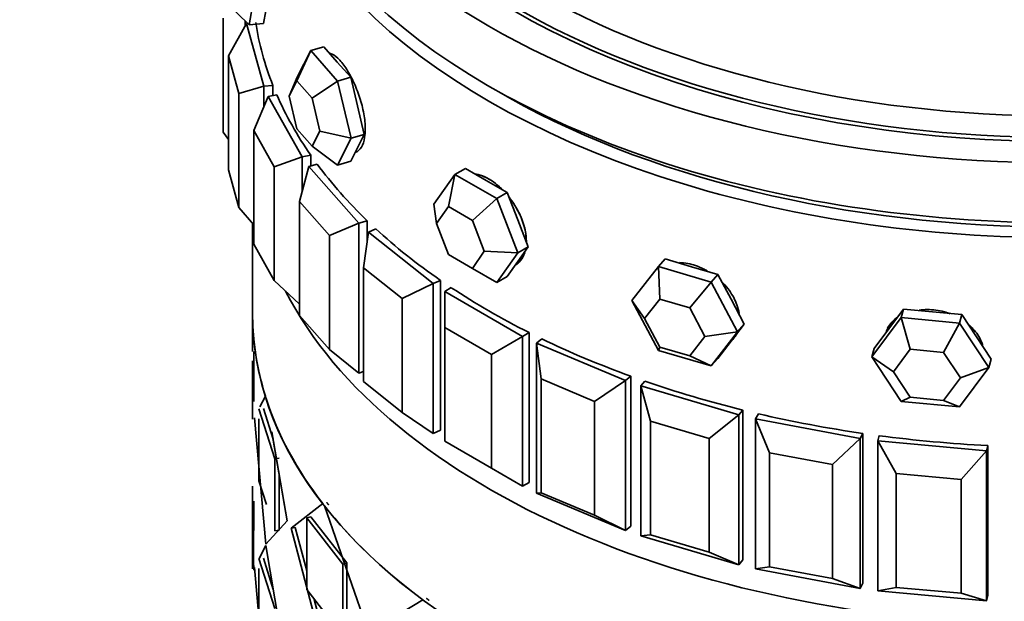
# Model space of a CAD drawing. Units: millimetres. Extents: x 0 to 1478, y 0 to 1758.
# Drawn here: x 377 to 404, y 449 to 465 of the extents above; entities that cross this region are included whole.
import ezdxf
from ezdxf import colors
from ezdxf.entities.mleader import LeaderData, LeaderLine
from ezdxf.math import Vec2, Vec3

# ---------------------------------------------------------------- set-up
doc = ezdxf.new("R2010")
doc.units = ezdxf.units.MM
doc.layers.add('DV5_Défaut', color=7, linetype='Continuous')
doc.layers.add('Défaut', color=7, linetype='Continuous')

# ---------------------------------------------------------------- blocks, each defined once
blk = doc.blocks.new('_DOT')
at = {"color": 0}
blk.add_line((0, 0), (-1, 0), dxfattribs=at)
at = {"color": 0, "const_width": 0.333}
blk.add_lwpolyline([(-0.1665, 0, 1), (0.1665, 0, 1)], format="xyb", close=True, dxfattribs=at)
blk = doc.blocks.new('SE4')
at = {"layer": 'DV5_Défaut', "color": 7, "linetype": 'Continuous', "lineweight": 35}
for p, q in [((382.887, 465.032), (383.534, 464.399)), ((383.66, 465.081), (383.534, 464.399)), ((383.929, 464.435), (383.992, 464.776)), ((382.83, 461.473), (382.83, 464.576)), ((383.43, 464.5), (383.43, 464.367)), ((383.469, 464.436), (383.494, 464.438)), ((383.469, 464.436), (382.97, 463.549)), ((383.469, 464.436), (383.938, 462.725)), ((383.534, 464.399), (383.929, 464.435)), ((385.216, 463.696), (384.838, 462.871)), ((384.849, 462.969), (385.216, 463.696)), ((385.216, 463.696), (385.572, 463.801)), ((385.216, 463.696), (385.95, 462.864)), ((385.939, 463.385), (385.572, 463.801)), ((382.97, 463.549), (382.97, 460.447)), ((383.252, 462.523), (382.97, 463.549)), ((386.306, 462.969), (385.939, 463.385)), ((384.849, 462.969), (384.629, 462.455)), ((384.838, 462.871), (384.629, 462.455)), ((385.258, 462.396), (384.838, 462.871)), ((385.95, 462.864), (385.258, 462.396)), ((385.95, 462.864), (386.306, 462.969)), ((385.95, 462.864), (386.316, 461.306)), ((386.489, 462.19), (386.306, 462.969)), ((383.252, 462.523), (383.938, 462.725)), ((383.938, 462.725), (384.186, 462.747)), ((383.938, 462.725), (383.938, 462.171)), ((384.186, 462.747), (384.186, 462.473)), ((384.186, 462.747), (384.186, 462.473)), ((383.252, 459.42), (383.252, 462.523)), ((384.053, 462.448), (383.668, 461.522)), ((384.053, 462.448), (384.292, 462.493)), ((384.053, 462.448), (384.98, 460.801)), ((384.629, 462.455), (384.838, 461.564)), ((385.467, 461.505), (385.258, 462.396)), ((386.673, 461.41), (386.489, 462.19)), ((383.668, 461.522), (383.668, 458.419)), ((384.224, 460.533), (383.668, 461.522)), ((384.838, 461.564), (385.258, 461.089)), ((385.258, 461.089), (385.467, 461.505)), ((385.467, 461.505), (386.316, 461.306)), ((382.83, 461.473), (382.97, 461.278)), ((386.316, 461.306), (385.95, 460.578)), ((386.316, 461.306), (386.673, 461.41)), ((386.489, 461.047), (386.673, 461.41)), ((385.258, 461.089), (385.95, 460.578)), ((386.306, 460.683), (386.489, 461.047)), ((384.224, 460.533), (384.98, 460.801)), ((384.98, 460.801), (385.219, 460.846)), ((384.98, 460.801), (384.98, 459.85)), ((385.219, 460.846), (385.219, 460.553)), ((385.219, 460.846), (385.219, 460.553)), ((385.95, 460.578), (386.306, 460.683)), ((382.97, 460.447), (383.252, 459.42)), ((384.224, 457.431), (384.224, 460.533)), ((385.169, 460.538), (384.907, 459.582)), ((385.169, 460.538), (385.393, 460.604)), ((385.169, 460.538), (386.531, 458.995)), ((389.149, 460.322), (389.432, 460.486)), ((390.003, 460.156), (389.432, 460.486)), ((388.577, 459.509), (389.149, 460.322)), ((389.149, 460.322), (388.969, 459.446)), ((389.149, 460.322), (390.292, 459.662)), ((390.575, 459.826), (390.003, 460.156)), ((390.292, 459.662), (389.623, 459.069)), ((390.292, 459.662), (390.575, 459.826)), ((390.292, 459.662), (390.863, 458.189)), ((390.86, 459.089), (390.575, 459.826)), ((383.252, 459.42), (383.668, 458.948)), ((384.907, 459.582), (384.907, 456.479)), ((385.724, 458.656), (384.907, 459.582)), ((388.577, 459.509), (388.643, 458.981)), ((388.969, 459.446), (388.643, 458.981)), ((389.623, 459.069), (388.969, 459.446)), ((389.949, 458.227), (389.623, 459.069)), ((391.146, 458.352), (390.86, 459.089)), ((383.63, 458.991), (383.63, 456.536)), ((385.724, 458.656), (386.531, 458.995)), ((386.531, 458.995), (386.755, 459.061)), ((386.531, 458.995), (386.531, 454.912)), ((386.755, 459.061), (386.755, 458.505)), ((386.755, 459.061), (386.755, 458.505)), ((386.788, 458.752), (386.992, 458.837)), ((388.643, 458.981), (388.969, 458.14)), ((385.724, 455.554), (385.724, 458.656)), ((386.788, 458.752), (386.656, 457.778)), ((386.788, 458.752), (388.552, 457.351)), ((383.668, 458.419), (384.224, 457.431)), ((390.86, 457.946), (391.146, 458.352)), ((390.863, 458.189), (391.146, 458.352)), ((388.969, 458.14), (389.623, 457.762)), ((389.623, 457.762), (389.949, 458.227)), ((389.949, 458.227), (390.863, 458.189)), ((390.863, 458.189), (390.292, 457.376)), ((394.695, 457.815), (394.877, 458.021)), ((395.597, 457.809), (394.877, 458.021)), ((386.656, 457.778), (386.656, 454.676)), ((387.714, 456.938), (386.656, 457.778)), ((389.623, 457.762), (390.292, 457.376)), ((390.575, 457.539), (390.86, 457.946)), ((393.975, 456.884), (394.695, 457.815)), ((394.695, 457.815), (396.136, 457.391)), ((394.695, 457.815), (394.731, 456.926)), ((396.317, 457.597), (395.597, 457.809)), ((390.292, 457.376), (390.575, 457.539)), ((396.136, 457.391), (396.317, 457.597)), ((396.677, 456.92), (396.317, 457.597)), ((384.224, 457.431), (384.907, 456.788)), ((387.714, 456.938), (388.552, 457.351)), ((388.552, 457.351), (388.755, 457.436)), ((388.552, 457.351), (388.552, 453.268)), ((388.755, 457.436), (388.755, 453.354)), ((388.755, 457.436), (388.755, 453.354)), ((388.872, 457.134), (389.049, 457.237)), ((396.136, 457.391), (395.555, 456.684)), ((396.136, 457.391), (396.856, 456.036)), ((387.714, 453.835), (387.714, 456.938)), ((388.872, 457.134), (390.993, 455.91)), ((388.872, 457.134), (388.872, 456.155)), ((394.731, 456.926), (394.32, 456.394)), ((395.555, 456.684), (394.731, 456.926)), ((397.037, 456.242), (396.677, 456.92)), ((394.695, 455.529), (393.975, 456.884)), ((393.975, 456.884), (394.32, 456.394)), ((395.966, 455.909), (395.555, 456.684)), ((383.63, 456.536), (383.63, 455.5)), ((383.63, 456.536), (383.63, 455.5)), ((384.907, 456.479), (385.724, 455.554)), ((394.32, 456.394), (394.731, 455.619)), ((400.514, 455.35), (401.312, 456.42)), ((401.375, 456.648), (400.976, 456.113)), ((401.312, 456.42), (401.375, 456.648)), ((401.312, 456.42), (402.909, 456.274)), ((401.312, 456.42), (401.56, 455.557)), ((402.173, 456.575), (401.375, 456.648)), ((402.971, 456.502), (402.173, 456.575)), ((402.909, 456.274), (402.971, 456.502)), ((403.371, 455.894), (402.971, 456.502)), ((388.872, 456.155), (388.872, 453.052)), ((390.145, 455.42), (388.872, 456.155)), ((396.677, 455.777), (397.037, 456.242)), ((396.856, 456.036), (397.037, 456.242)), ((400.976, 456.113), (400.576, 455.578)), ((402.909, 456.274), (402.473, 455.474)), ((402.909, 456.274), (403.707, 455.058)), ((390.145, 455.42), (390.993, 455.91)), ((390.993, 455.91), (391.171, 456.012)), ((390.993, 455.91), (390.993, 451.827)), ((391.171, 456.012), (391.171, 451.93)), ((391.171, 456.012), (391.171, 451.93)), ((395.555, 455.377), (395.966, 455.909)), ((395.966, 455.909), (396.856, 456.036)), ((396.856, 456.036), (396.136, 455.105)), ((403.77, 455.286), (403.371, 455.894)), ((391.368, 455.725), (391.516, 455.842)), ((391.368, 455.725), (393.795, 454.707)), ((391.368, 451.642), (391.368, 455.725)), ((391.368, 455.725), (391.501, 454.751)), ((394.731, 455.619), (394.695, 455.529)), ((394.731, 455.619), (395.555, 455.377)), ((396.317, 455.311), (396.677, 455.777)), ((396.663, 455.758), (396.738, 455.842)), ((400.514, 455.35), (400.576, 455.578)), ((383.663, 455.5), (383.661, 454.133)), ((383.663, 455.5), (383.661, 454.133)), ((385.724, 455.554), (386.531, 454.912)), ((390.145, 452.317), (390.145, 455.42)), ((396.136, 455.105), (394.695, 455.529)), ((395.555, 455.377), (396.136, 455.105)), ((396.136, 455.105), (396.317, 455.311)), ((401.312, 454.134), (400.514, 455.35)), ((400.514, 455.35), (401.104, 454.946)), ((401.56, 455.557), (401.104, 454.946)), ((402.473, 455.474), (401.56, 455.557)), ((402.929, 454.779), (402.473, 455.474)), ((383.631, 455.239), (383.631, 453.657)), ((403.707, 455.058), (402.909, 453.988)), ((402.929, 454.779), (403.707, 455.058)), ((403.707, 455.058), (403.77, 455.286)), ((386.531, 454.912), (386.656, 454.949)), ((393.795, 454.707), (393.943, 454.824)), ((393.943, 454.824), (393.943, 450.742)), ((393.943, 454.824), (393.943, 450.742)), ((401.104, 454.946), (401.56, 454.251)), ((402.473, 454.167), (402.929, 454.779)), ((383.631, 454.699), (383.631, 454.161)), ((386.656, 454.676), (387.714, 453.835)), ((391.501, 454.751), (391.501, 451.648)), ((392.957, 454.14), (391.501, 454.751)), ((392.957, 454.14), (393.795, 454.707)), ((393.795, 454.707), (393.795, 450.624)), ((394.215, 454.558), (394.329, 454.687)), ((394.215, 454.558), (396.888, 453.772)), ((394.215, 450.476), (394.215, 454.558)), ((394.215, 454.558), (394.477, 453.602)), ((383.833, 453.991), (383.98, 454.279)), ((383.833, 453.991), (383.98, 454.279)), ((401.56, 454.251), (401.312, 454.134)), ((401.56, 454.251), (402.473, 454.167)), ((392.957, 451.038), (392.957, 454.14)), ((402.909, 453.988), (401.312, 454.134)), ((402.473, 454.167), (402.909, 453.988)), ((383.806, 453.938), (384.239, 452.575)), ((383.806, 453.938), (384.239, 452.575)), ((383.926, 453.946), (384.191, 453.111)), ((383.926, 453.946), (384.191, 453.111)), ((387.714, 453.835), (388.552, 453.268)), ((396.081, 453.131), (396.888, 453.772)), ((396.888, 453.772), (397.002, 453.901)), ((396.888, 453.772), (396.888, 449.689)), ((397.002, 453.901), (397.002, 449.819)), ((397.002, 453.901), (397.002, 449.819)), ((397.343, 453.663), (397.421, 453.801)), ((383.991, 450.252), (383.682, 453.693)), ((383.991, 450.252), (383.682, 453.693)), ((383.806, 451.978), (383.806, 453.663)), ((383.806, 451.978), (383.806, 453.663)), ((394.477, 453.602), (394.477, 450.5)), ((396.081, 453.131), (394.477, 453.602)), ((397.343, 453.663), (400.197, 453.128)), ((397.343, 449.58), (397.343, 453.663)), ((397.343, 453.663), (397.729, 452.737)), ((384.157, 453.306), (384.574, 450.882)), ((384.16, 453.29), (384.574, 450.882)), ((388.552, 453.268), (388.755, 453.354)), ((400.197, 453.128), (400.274, 453.266)), ((400.274, 453.266), (400.274, 449.183)), ((400.274, 453.266), (400.274, 449.183)), ((400.676, 453.061), (400.715, 453.205)), ((388.872, 453.052), (390.145, 452.317)), ((396.081, 450.028), (396.081, 453.131)), ((399.441, 452.415), (400.197, 453.128)), ((400.197, 453.128), (400.197, 449.045)), ((400.676, 453.061), (403.639, 452.79)), ((400.676, 448.979), (400.676, 453.061)), ((400.676, 453.061), (401.175, 452.175)), ((403.639, 452.79), (403.678, 452.934)), ((403.678, 452.934), (403.678, 448.851)), ((403.678, 452.934), (403.678, 448.851)), ((397.729, 452.737), (397.729, 449.634)), ((399.441, 452.415), (397.729, 452.737)), ((402.952, 452.013), (403.639, 452.79)), ((403.639, 452.79), (403.639, 448.708)), ((384.356, 452.591), (384.239, 452.575)), ((384.356, 452.591), (384.239, 452.575)), ((384.239, 452.575), (384.239, 450.615)), ((384.239, 452.575), (384.239, 450.615)), ((399.441, 449.313), (399.441, 452.415)), ((384.356, 452.151), (384.356, 450.631)), ((384.356, 452.151), (384.356, 450.631)), ((390.145, 452.317), (390.993, 451.827)), ((401.175, 452.175), (401.175, 449.072)), ((402.952, 452.013), (401.175, 452.175)), ((383.63, 451.828), (383.63, 451.418)), ((383.63, 451.828), (383.63, 451.418)), ((384.013, 451.328), (383.806, 451.978)), ((384.013, 451.328), (383.806, 451.978)), ((390.993, 451.827), (391.171, 451.93)), ((402.952, 448.91), (402.952, 452.013)), ((391.368, 451.642), (391.501, 451.648)), ((393.795, 450.624), (391.368, 451.642)), ((391.501, 451.648), (392.957, 451.038)), ((383.631, 449.574), (383.631, 451.534)), ((383.631, 449.952), (383.631, 451.534)), ((383.66, 449.816), (383.665, 451.418)), ((383.66, 449.816), (383.665, 451.418)), ((384.68, 450.686), (385.545, 451.354)), ((384.68, 450.686), (385.545, 451.354)), ((385.592, 451.292), (386.711, 448.08)), ((385.592, 451.292), (386.711, 448.08)), ((392.957, 451.038), (393.795, 450.624)), ((384.574, 450.882), (383.991, 450.252)), ((384.574, 450.882), (383.991, 450.252)), ((385.218, 450.994), (385.106, 450.969)), ((385.218, 450.994), (385.106, 450.969)), ((385.106, 450.969), (386.091, 449.705)), ((385.106, 449.009), (385.106, 450.969)), ((385.106, 450.969), (386.091, 449.705)), ((385.106, 449.009), (385.106, 450.969)), ((385.218, 450.994), (386.197, 449.737)), ((385.218, 450.994), (386.197, 449.737)), ((384.356, 450.631), (384.239, 450.615)), ((384.356, 450.631), (384.239, 450.615)), ((384.794, 450.707), (384.68, 450.686)), ((384.794, 450.707), (384.68, 450.686)), ((385.568, 447.329), (384.68, 450.686)), ((385.568, 447.329), (384.68, 450.686)), ((385.106, 449.526), (384.794, 450.707)), ((385.106, 449.526), (384.794, 450.707)), ((393.795, 450.624), (393.943, 450.742)), ((394.215, 450.476), (394.477, 450.5)), ((394.477, 450.5), (396.081, 450.028)), ((383.991, 450.211), (383.808, 449.855)), ((383.991, 450.211), (383.808, 449.855)), ((384.574, 446.8), (383.991, 450.211)), ((384.574, 446.8), (383.991, 450.211)), ((396.888, 449.689), (394.215, 450.476)), ((396.081, 450.028), (396.888, 449.689)), ((383.665, 449.542), (383.66, 449.816)), ((383.665, 449.542), (383.66, 449.816)), ((384.239, 448.492), (383.806, 449.855)), ((384.239, 448.492), (383.806, 449.855)), ((384.195, 449.014), (383.926, 449.864)), ((384.195, 449.014), (383.926, 449.864)), ((386.197, 449.737), (386.091, 449.705)), ((386.197, 449.737), (386.091, 449.705)), ((386.091, 449.705), (386.091, 447.746)), ((386.091, 449.705), (386.091, 447.746)), ((386.197, 449.737), (386.197, 447.778)), ((386.197, 449.737), (386.197, 447.778)), ((396.888, 449.689), (397.002, 449.819)), ((383.682, 449.61), (383.991, 446.17)), ((383.682, 449.61), (383.991, 446.17)), ((383.806, 449.581), (383.806, 447.896)), ((383.806, 449.581), (383.806, 447.896)), ((397.343, 449.58), (397.729, 449.634)), ((400.197, 449.045), (397.343, 449.58)), ((397.729, 449.634), (399.441, 449.313)), ((399.441, 449.313), (400.197, 449.045)), ((400.197, 449.045), (400.274, 449.183)), ((386.091, 447.746), (385.106, 449.009)), ((386.091, 447.746), (385.106, 449.009)), ((400.676, 448.979), (401.175, 449.072)), ((403.639, 448.708), (400.676, 448.979)), ((401.175, 449.072), (402.952, 448.91)), ((402.952, 448.91), (403.639, 448.708)), ((385.678, 447.357), (385.312, 448.745)), ((385.678, 447.357), (385.312, 448.745)), ((386.896, 447.904), (388.276, 448.729)), ((386.896, 447.904), (388.276, 448.729)), ((403.639, 448.708), (403.678, 448.851))]:
    blk.add_line(p, q, dxfattribs=at)
for centre, major_axis in [((405.63, 473.342), (-22, 0)), ((405.63, 473.452), (-21, 0)), ((405.63, 473.659), (-20.345, 0))]:
    blk.add_ellipse(centre, major_axis=major_axis, ratio=0.57735, dxfattribs=at)
for centre, major_axis, ratio, start_param, end_param in [((405.63, 474.735), (-16.466, 0), 0.57735, 0, 3.936193), ((405.63, 473.342), (-21, 0), 0.57735, 0, 3.141593), ((405.63, 473.342), (-21, 0), 0.57735, 0, 3.141593), ((405.63, 471.709), (-22, 0), 0.57735, 0, 3.141593), ((405.63, 471.301), (-22, 0), 0.57735, 0, 3.157664), ((405.63, 471.301), (-22, 0), 0.57735, 0, 3.157664), ((405.63, 465.585), (-22, 0), 0.57735, 0.088845, 0.225314), ((405.63, 465.585), (-22, 0), 0.57735, 0.088845, 0.225314), ((405.63, 471.301), (-21.5, 0), 0.57735, 0.774332, 2.367441), ((405.63, 465.585), (-22, 0), 0.57735, 0.245925, 0.382394), ((405.63, 465.585), (-22, 0), 0.57735, 0.245925, 0.382394), ((405.63, 465.585), (-22, 0), 0.57735, 0.403004, 0.539474), ((405.63, 465.585), (-22, 0), 0.57735, 0.403004, 0.539474), ((405.63, 465.585), (-22, 0), 0.57735, 0.560084, 0.696553), ((405.63, 465.585), (-22, 0), 0.57735, 0.560084, 0.696553), ((405.63, 465.585), (-22, 0), 0.57735, 0.717163, 0.853633), ((405.63, 465.585), (-22, 0), 0.57735, 0.717163, 0.853633), ((405.63, 460.741), (22, 0), 0.57735, 3.429017, 5.995761), ((405.63, 460.741), (22, 0), 0.57735, 3.429017, 5.995761), ((405.63, 460.741), (-22, 0), 0.57735, 0.287425, 2.854168), ((405.63, 456.536), (22, 0), 0.57735, 3.141593, 3.320192), ((405.63, 456.536), (22, 0), 0.57735, 3.141593, 3.320192), ((405.63, 456.536), (22, 0), 0.57735, 3.141593, 6.283185), ((402.204, 455.546), (-1.35, 0.37), 0.806444, 5.72548, 6.072059), ((395.688, 456.769), (-1.05, 0.926), 0.727504, 3.195202, 3.301519), ((405.63, 465.585), (-22, 0), 0.57735, 0.874243, 1.010713), ((405.63, 465.585), (-22, 0), 0.57735, 0.874243, 1.010713), ((405.63, 465.585), (-22, 0), 0.57735, 1.031323, 1.167792), ((405.63, 465.585), (-22, 0), 0.57735, 1.031323, 1.167792), ((405.63, 456.536), (-22, 0), 0.57735, 0.183892, 0.420261), ((405.63, 456.536), (-22, 0), 0.57735, 0.183892, 0.420261), ((405.63, 465.585), (-22, 0), 0.57735, 1.188402, 1.324872), ((405.63, 465.585), (-22, 0), 0.57735, 1.188402, 1.324872), ((405.63, 465.585), (-22, 0), 0.57735, 1.345482, 1.481951), ((405.63, 465.585), (-22, 0), 0.57735, 1.345482, 1.481951), ((405.63, 456.536), (-22, 0), 0.57735, 0.425553, 0.661922), ((405.63, 456.536), (-22, 0), 0.57735, 0.425553, 0.661922)]:
    blk.add_ellipse(centre, major_axis=major_axis, ratio=ratio, start_param=start_param, end_param=end_param, dxfattribs=at)
for points, knots in [([(386.703, 461.56), (386.703, 461.688), (386.69, 461.831), (386.663, 461.977), (386.637, 462.123), (386.598, 462.277), (386.549, 462.426), (386.5, 462.575), (386.441, 462.723), (386.377, 462.858), (386.312, 462.993), (386.241, 463.119), (386.17, 463.225), (386.099, 463.331), (386.025, 463.421), (385.956, 463.487), (385.886, 463.552), (385.819, 463.596), (385.758, 463.613), (385.751, 463.615), (385.745, 463.617), (385.738, 463.618)], [0, 0, 0, 0, 0.163514, 0.163514, 0.163514, 0.327013, 0.327013, 0.327013, 0.490724, 0.490724, 0.490724, 0.65458, 0.65458, 0.65458, 0.818209, 0.818209, 0.818209, 0.981593, 0.981593, 0.981593, 1, 1, 1, 1]), ([(386.703, 461.56), (386.703, 461.688), (386.69, 461.831), (386.663, 461.977), (386.637, 462.123), (386.598, 462.277), (386.549, 462.426), (386.5, 462.575), (386.441, 462.723), (386.377, 462.858), (386.312, 462.993), (386.241, 463.119), (386.17, 463.225), (386.099, 463.331), (386.025, 463.421), (385.956, 463.487), (385.886, 463.552), (385.819, 463.596), (385.758, 463.613), (385.751, 463.615), (385.745, 463.617), (385.738, 463.618)], [0, 0, 0, 0, 0.163514, 0.163514, 0.163514, 0.327013, 0.327013, 0.327013, 0.490724, 0.490724, 0.490724, 0.65458, 0.65458, 0.65458, 0.818209, 0.818209, 0.818209, 0.981593, 0.981593, 0.981593, 1, 1, 1, 1]), ([(386.439, 460.93), (386.44, 460.93), (386.442, 460.931), (386.444, 460.931), (386.504, 460.951), (386.557, 460.996), (386.598, 461.064), (386.639, 461.132), (386.67, 461.224), (386.687, 461.332), (386.698, 461.401), (386.703, 461.478), (386.703, 461.56)], [0, 0, 0, 0, 0.01116, 0.01116, 0.01116, 0.386563, 0.386563, 0.386563, 0.762282, 0.762282, 0.762282, 1, 1, 1, 1]), ([(386.439, 460.93), (386.44, 460.93), (386.442, 460.931), (386.444, 460.931), (386.504, 460.951), (386.557, 460.996), (386.598, 461.064), (386.639, 461.132), (386.67, 461.224), (386.687, 461.332), (386.698, 461.401), (386.703, 461.478), (386.703, 461.56)], [0, 0, 0, 0, 0.01116, 0.01116, 0.01116, 0.386563, 0.386563, 0.386563, 0.762282, 0.762282, 0.762282, 1, 1, 1, 1]), ([(390.074, 460.196), (389.963, 460.26), (389.852, 460.304), (389.75, 460.323), (389.738, 460.325), (389.725, 460.327), (389.713, 460.329)], [0, 0, 0, 0, 0.892415, 0.892415, 0.892415, 1, 1, 1, 1]), ([(390.424, 459.926), (390.381, 459.968), (390.337, 460.007), (390.294, 460.043), (390.184, 460.133), (390.07, 460.205), (389.961, 460.255), (389.88, 460.291), (389.8, 460.316), (389.724, 460.327)], [0, 0, 0, 0, 0.1872825, 0.1872825, 0.1872825, 0.6540876, 0.6540876, 0.6540876, 1, 1, 1, 1]), ([(390.423, 459.927), (390.378, 459.971), (390.333, 460.012), (390.286, 460.049), (390.216, 460.106), (390.145, 460.155), (390.074, 460.196)], [0, 0, 0, 0, 0.39928, 0.39928, 0.39928, 1, 1, 1, 1]), ([(391.095, 458.5), (391.095, 458.628), (391.075, 458.768), (391.036, 458.908), (390.997, 459.048), (390.939, 459.193), (390.867, 459.331), (390.798, 459.461), (390.715, 459.589), (390.624, 459.704)], [0, 0, 0, 0, 0.339426, 0.339426, 0.339426, 0.678822, 0.678822, 0.678822, 1, 1, 1, 1]), ([(391.095, 458.49), (391.095, 458.496), (391.095, 458.502), (391.095, 458.509), (391.094, 458.637), (391.073, 458.777), (391.034, 458.917), (390.994, 459.058), (390.935, 459.203), (390.862, 459.34), (390.795, 459.466), (390.714, 459.589), (390.626, 459.701)], [0, 0, 0, 0, 0.016714, 0.016714, 0.016714, 0.353747, 0.353747, 0.353747, 0.690766, 0.690766, 0.690766, 1, 1, 1, 1]), ([(390.789, 457.85), (390.846, 457.883), (390.897, 457.927), (390.939, 457.98), (390.987, 458.04), (391.025, 458.113), (391.051, 458.195)], [0, 0, 0, 0, 0.471759, 0.471759, 0.471759, 1, 1, 1, 1]), ([(390.79, 457.85), (390.819, 457.867), (390.846, 457.886), (390.871, 457.908), (390.943, 457.971), (391.001, 458.057), (391.039, 458.159), (391.044, 458.174), (391.05, 458.19), (391.055, 458.206)], [0, 0, 0, 0, 0.232306, 0.232306, 0.232306, 0.899754, 0.899754, 0.899754, 1, 1, 1, 1]), ([(396.029, 457.694), (395.993, 457.715), (395.956, 457.734), (395.918, 457.753), (395.781, 457.82), (395.638, 457.869), (395.499, 457.895), (395.421, 457.91), (395.344, 457.919), (395.269, 457.92)], [0, 0, 0, 0, 0.148137, 0.148137, 0.148137, 0.692612, 0.692612, 0.692612, 1, 1, 1, 1]), ([(396.029, 457.694), (395.993, 457.715), (395.956, 457.734), (395.918, 457.753), (395.781, 457.82), (395.638, 457.869), (395.499, 457.895), (395.421, 457.91), (395.344, 457.919), (395.269, 457.92)], [0, 0, 0, 0, 0.148137, 0.148137, 0.148137, 0.692612, 0.692612, 0.692612, 1, 1, 1, 1]), ([(396.897, 456.536), (396.885, 456.614), (396.865, 456.692), (396.838, 456.769), (396.79, 456.902), (396.719, 457.035), (396.63, 457.158), (396.579, 457.228), (396.521, 457.296), (396.459, 457.36)], [0, 0, 0, 0, 0.270888, 0.270888, 0.270888, 0.73513, 0.73513, 0.73513, 1, 1, 1, 1]), ([(396.897, 456.536), (396.885, 456.614), (396.865, 456.692), (396.838, 456.769), (396.79, 456.902), (396.719, 457.035), (396.63, 457.158), (396.579, 457.228), (396.521, 457.296), (396.459, 457.36)], [0, 0, 0, 0, 0.270888, 0.270888, 0.270888, 0.73513, 0.73513, 0.73513, 1, 1, 1, 1]), ([(402.653, 456.527), (402.601, 456.546), (402.547, 456.563), (402.494, 456.578), (402.342, 456.619), (402.183, 456.64), (402.03, 456.64), (401.953, 456.64), (401.877, 456.635), (401.803, 456.624)], [0, 0, 0, 0, 0.191939, 0.191939, 0.191939, 0.730934, 0.730934, 0.730934, 1, 1, 1, 1]), ([(402.653, 456.527), (402.601, 456.546), (402.547, 456.563), (402.494, 456.578), (402.342, 456.619), (402.183, 456.64), (402.03, 456.64), (401.953, 456.64), (401.877, 456.635), (401.803, 456.624)], [0, 0, 0, 0, 0.191939, 0.191939, 0.191939, 0.730934, 0.730934, 0.730934, 1, 1, 1, 1]), ([(401.082, 456.287), (401.029, 456.235), (400.984, 456.177), (400.946, 456.116), (400.931, 456.092), (400.918, 456.067), (400.905, 456.042)], [0, 0, 0, 0, 0.716255, 0.716255, 0.716255, 1, 1, 1, 1]), ([(401.082, 456.287), (401.029, 456.235), (400.984, 456.177), (400.946, 456.116), (400.931, 456.092), (400.918, 456.067), (400.905, 456.042)], [0, 0, 0, 0, 0.716255, 0.716255, 0.716255, 1, 1, 1, 1]), ([(403.537, 455.666), (403.527, 455.701), (403.514, 455.736), (403.5, 455.771), (403.448, 455.894), (403.371, 456.013), (403.273, 456.119), (403.244, 456.152), (403.212, 456.183), (403.179, 456.213)], [0, 0, 0, 0, 0.175491, 0.175491, 0.175491, 0.807395, 0.807395, 0.807395, 1, 1, 1, 1]), ([(403.537, 455.666), (403.527, 455.701), (403.514, 455.736), (403.5, 455.771), (403.448, 455.894), (403.371, 456.013), (403.273, 456.119), (403.244, 456.152), (403.212, 456.183), (403.179, 456.213)], [0, 0, 0, 0, 0.175491, 0.175491, 0.175491, 0.807395, 0.807395, 0.807395, 1, 1, 1, 1]), ([(396.707, 455.808), (396.711, 455.812), (396.715, 455.817), (396.719, 455.822), (396.737, 455.843), (396.754, 455.866), (396.77, 455.889)], [0, 0, 0, 0, 0.181048, 0.181048, 0.181048, 1, 1, 1, 1]), ([(396.707, 455.808), (396.711, 455.812), (396.715, 455.817), (396.719, 455.822), (396.737, 455.843), (396.754, 455.866), (396.77, 455.889)], [0, 0, 0, 0, 0.181048, 0.181048, 0.181048, 1, 1, 1, 1])]:
    blk.add_open_spline(points, degree=3, knots=knots, dxfattribs=at)
for points in [[(385.702, 451.321), (385.678, 451.351), (385.654, 451.382)], [(385.702, 451.321), (385.678, 451.351), (385.654, 451.382)], [(388.442, 448.719), (388.407, 448.745), (388.371, 448.771)], [(388.442, 448.719), (388.407, 448.745), (388.371, 448.771)]]:
    blk.add_open_spline(points, degree=2, dxfattribs=at)

msp = doc.modelspace()

# ---------------------------------------------------------------- block references
at = {"layer": 'Défaut'}
msp.add_blockref('SE4', (0, 0), dxfattribs=at)

# ---------------------------------------------------------------- leaders
at = {"layer": 'Défaut', "color": 7, "linetype": 'Continuous', "lineweight": 18}
ml = msp.add_multileader_mtext('Standard', dxfattribs=at)
ml.set_content('{\\pxsm0.9;\\fSolid Edge ISO|b1||i0||c0|p34;\\W1.;09/09/2019\\P}', color=256)
ml.set_leader_properties()
ml.set_arrow_properties(name='DOT')
ml.build(insert=Vec2(0, 0))
ml.multileader.update_dxf_attribs({"leader_type": 0, "dogleg_length": 0, "arrow_head_size": 12})
ctx = ml.context
ctx.base_point, ctx.char_height, ctx.arrow_head_size, ctx.landing_gap_size = Vec3(1390.407, 1750.708), 12, 12, 4.2
notes = []
notes.append((ctx, [(0, (0, 0, 0), (0, 0), (1, 0), 1, [])]))
ctx.mtext.insert = Vec3(1392.407, 1756.828)
for ctx, leaders in notes:
    for number, flags, end, landing, length, lines in leaders:
        leader = LeaderData()
        leader.index, (leader.has_last_leader_line, leader.has_dogleg_vector, leader.attachment_direction) = number, flags
        leader.last_leader_point, leader.dogleg_vector, leader.dogleg_length = Vec3(end), Vec3(landing), length
        for number, points, colour, breaks in lines:
            line = LeaderLine()
            line.index, line.vertices, line.color, line.breaks = number, Vec3.list(points), colors.encode_raw_color(colour), breaks
            leader.lines.append(line)
        ctx.leaders.append(leader)

doc.saveas('drawing.dxf')
